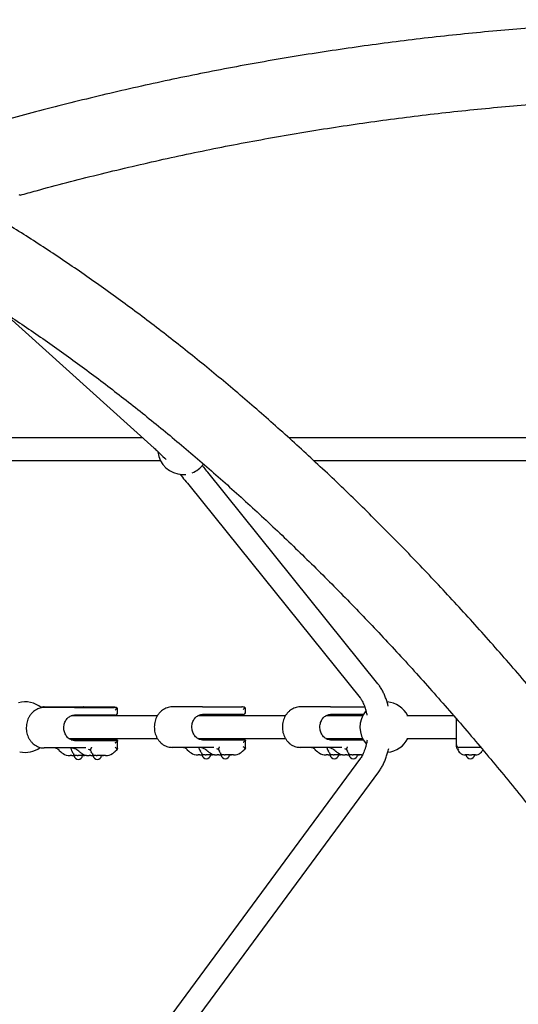
# Paper-space layout 'Planvorlage II' of a CAD drawing. Units: millimetres. Extents: x 20 to 427, y 4 to 287.
# Drawn here: x 184 to 192, y 246 to 262 of the extents above; entities that cross this region are included whole.
import ezdxf

# ---------------------------------------------------------------- set-up
doc = ezdxf.new("R2010")
doc.units = ezdxf.units.MM

psp = doc.layouts.new('Planvorlage II')

# ---------------------------------------------------------------- linework, layer by layer
at = {"color": 7, "linetype": 'Continuous', "lineweight": 25}
for p, q in [((183.4464, 257.32049), (185.85824, 255.14909)), ((185.21331, 255.31125), (180.94779, 255.31125)), ((185.67812, 255.31125), (185.21331, 255.31125)), ((202.44297, 255.31125), (187.99145, 255.31125)), ((180.85128, 254.95125), (185.21331, 254.95125)), ((185.21331, 254.95125), (185.95985, 254.95125)), ((188.38427, 254.95125), (202.04956, 254.95125)), ((189.39969, 251.41902), (186.70744, 254.76829)), ((186.42685, 254.54274), (189.1191, 251.19348)), ((184.11686, 251.05125), (184.74039, 251.05125)), ((184.59686, 251.04125), (184.11686, 251.04125)), ((184.34969, 251.05375), (184.34969, 251.05125)), ((184.35068, 251.04375), (184.35068, 251.04125)), ((184.46591, 251.04125), (184.46591, 251.04375)), ((184.55628, 251.05375), (184.55628, 251.05125)), ((184.59686, 251.04125), (185.22039, 251.04125)), ((184.62833, 251.04125), (184.62833, 251.04375)), ((184.66994, 251.04125), (184.66994, 251.04375)), ((184.67081, 251.05125), (184.67081, 251.05375)), ((184.74039, 251.05125), (185.22039, 251.05125)), ((185.28039, 251.00125), (185.28039, 251.01125)), ((185.28039, 250.96125), (185.28039, 251.00125)), ((186.62361, 251.05125), (186.14361, 251.05125)), ((186.37644, 251.05375), (186.37644, 251.05125)), ((186.37743, 251.05375), (186.37743, 251.05125)), ((186.49266, 251.05125), (186.49266, 251.05375)), ((186.58303, 251.05375), (186.58303, 251.05125)), ((186.62361, 251.05125), (187.24715, 251.05125)), ((186.65508, 251.05125), (186.65508, 251.05375)), ((186.69669, 251.05125), (186.69669, 251.05375)), ((186.69756, 251.05125), (186.69756, 251.05375)), ((187.30715, 250.97125), (187.30715, 251.01125)), ((188.65036, 251.05125), (188.17036, 251.05125)), ((188.40319, 251.05375), (188.40319, 251.05125)), ((188.40418, 251.05375), (188.40418, 251.05125)), ((188.51941, 251.05125), (188.51941, 251.05375)), ((188.60978, 251.05375), (188.60978, 251.05125)), ((188.65036, 251.05125), (189.19215, 251.05125)), ((188.68183, 251.05125), (188.68183, 251.05375)), ((188.72344, 251.05125), (188.72344, 251.05375)), ((188.72431, 251.05125), (188.72431, 251.05375)), ((185.91073, 250.91125), (184.54655, 250.91125)), ((185.22039, 250.92125), (184.59686, 250.92125)), ((184.77719, 250.91125), (184.77719, 250.92125)), ((184.83719, 250.92125), (184.83719, 250.91125)), ((185.07719, 250.91125), (185.07719, 250.92125)), ((185.24039, 250.92125), (185.22039, 250.92125)), ((187.93748, 250.91125), (186.55153, 250.91125)), ((186.56394, 250.91748), (186.56394, 250.91125)), ((186.57317, 250.92125), (186.80394, 250.92125)), ((187.24715, 250.93125), (186.62361, 250.93125)), ((186.63394, 250.93125), (186.62394, 250.92125)), ((186.74394, 250.92125), (186.73394, 250.93125)), ((186.80394, 250.91125), (186.80394, 250.92125)), ((186.86394, 250.92125), (186.86394, 250.91125)), ((186.86394, 250.92125), (187.10394, 250.92125)), ((186.93394, 250.93125), (186.92394, 250.92125)), ((187.04394, 250.92125), (187.03394, 250.93125)), ((187.10394, 250.91125), (187.10394, 250.92125)), ((187.26715, 250.93125), (187.24715, 250.93125)), ((189.15985, 250.91125), (188.57589, 250.91125)), ((188.59069, 250.91748), (188.59069, 250.91125)), ((188.59886, 250.92125), (188.83069, 250.92125)), ((189.17066, 250.93125), (188.65036, 250.93125)), ((188.66069, 250.93125), (188.65069, 250.92125)), ((188.77069, 250.92125), (188.76069, 250.93125)), ((188.83069, 250.91125), (188.83069, 250.92125)), ((188.89069, 250.92125), (188.89069, 250.91125)), ((188.89069, 250.92125), (189.13069, 250.92125)), ((188.96069, 250.93125), (188.95069, 250.92125)), ((189.07069, 250.92125), (189.06069, 250.93125)), ((189.13069, 250.91125), (189.13069, 250.92125)), ((190.60187, 250.91125), (189.85982, 250.91125)), ((190.64356, 250.45125), (190.64356, 250.86514)), ((184.50983, 250.55125), (185.91045, 250.55125)), ((184.53719, 250.55125), (184.53719, 250.54125)), ((184.53719, 250.54125), (184.77719, 250.54125)), ((184.54628, 250.53125), (184.59719, 250.53125)), ((184.59686, 250.52125), (185.25503, 250.52125)), ((184.59719, 250.54125), (184.59719, 250.52125)), ((184.71719, 250.52125), (184.71719, 250.54125)), ((184.71719, 250.53125), (184.77503, 250.53125)), ((184.7669, 250.52125), (184.7811, 250.52766)), ((184.77503, 250.53125), (184.89719, 250.53125)), ((184.77719, 250.54125), (184.77719, 250.55125)), ((184.7811, 250.52766), (184.79424, 250.52125)), ((184.83719, 250.55125), (184.83719, 250.54125)), ((184.83719, 250.54125), (185.07719, 250.54125)), ((184.89719, 250.54125), (184.89719, 250.52125)), ((185.01719, 250.52125), (185.01719, 250.54125)), ((185.01719, 250.53125), (185.25503, 250.53125)), ((185.07719, 250.54125), (185.07719, 250.55125)), ((185.28014, 250.5183), (185.27767, 250.52766)), ((185.27767, 250.51766), (185.28014, 250.5083)), ((185.28039, 250.5083), (185.28039, 250.5183)), ((185.28039, 250.39183), (185.28039, 250.5083)), ((186.55094, 250.55125), (187.9372, 250.55125)), ((186.56394, 250.55125), (186.56394, 250.54521)), ((186.57265, 250.54125), (186.80394, 250.54125)), ((186.62361, 250.53125), (187.28179, 250.53125)), ((186.62394, 250.54125), (186.62394, 250.53125)), ((186.74394, 250.53125), (186.74394, 250.54125)), ((186.80394, 250.54125), (186.80394, 250.55125)), ((186.86394, 250.55125), (186.86394, 250.54125)), ((186.86394, 250.54125), (187.10394, 250.54125)), ((186.92394, 250.54125), (186.92394, 250.53125)), ((187.04394, 250.53125), (187.04394, 250.54125)), ((187.10394, 250.54125), (187.10394, 250.55125)), ((187.30442, 250.52766), (187.30689, 250.5183)), ((187.30715, 250.40183), (187.30715, 250.5183)), ((188.5757, 250.55125), (189.15985, 250.55125)), ((188.59069, 250.55125), (188.59069, 250.54521)), ((188.59843, 250.54125), (188.83069, 250.54125)), ((188.65036, 250.53125), (189.17066, 250.53125)), ((188.65069, 250.54125), (188.65069, 250.53125)), ((188.77069, 250.53125), (188.77069, 250.54125)), ((188.83069, 250.54125), (188.83069, 250.55125)), ((188.89069, 250.55125), (188.89069, 250.54125)), ((188.89069, 250.54125), (189.13069, 250.54125)), ((188.95069, 250.54125), (188.95069, 250.53125)), ((189.07069, 250.53125), (189.07069, 250.54125)), ((189.13069, 250.54125), (189.13069, 250.55125)), ((189.85982, 250.55125), (190.64356, 250.55125)), ((184.59686, 250.40125), (184.11686, 250.40125)), ((184.3522, 250.36263), (184.37906, 250.34079)), ((184.77761, 250.40125), (184.59686, 250.40125)), ((184.84967, 250.36263), (184.86379, 250.34079)), ((185.27442, 250.37259), (185.23531, 250.34079)), ((185.2798, 250.39183), (185.28029, 250.38937)), ((186.62361, 250.41125), (186.14361, 250.41125)), ((186.37896, 250.37263), (186.40582, 250.35079)), ((186.58994, 250.35172), (186.59054, 250.35079)), ((186.80436, 250.41125), (186.62361, 250.41125)), ((186.70467, 250.35172), (186.70582, 250.35079)), ((186.87642, 250.37263), (186.89054, 250.35079)), ((187.30117, 250.38259), (187.26206, 250.35079)), ((187.30655, 250.40183), (187.30704, 250.39937)), ((188.65036, 250.41125), (188.17036, 250.41125)), ((188.40571, 250.37263), (188.43257, 250.35079)), ((188.6167, 250.35172), (188.6173, 250.35079)), ((188.83112, 250.41125), (188.65036, 250.41125)), ((188.73142, 250.35172), (188.73257, 250.35079)), ((188.90318, 250.37263), (188.9173, 250.35079)), ((190.64356, 250.42207), (190.64356, 250.45125)), ((190.66609, 250.37263), (190.67883, 250.35079)), ((191.03001, 250.41125), (190.68356, 250.41125)), ((191.04883, 250.35172), (191.04829, 250.35079)), ((184.55719, 250.28125), (184.52738, 250.28125)), ((184.55719, 250.28189), (184.55719, 250.28125)), ((184.56319, 250.34172), (184.56379, 250.34079)), ((184.60845, 250.28125), (184.57865, 250.28125)), ((184.63826, 250.28125), (184.60845, 250.28125)), ((189.12601, 250.23921), (184.61397, 244.12572)), ((184.75719, 250.28275), (184.65719, 250.28275)), ((184.67792, 250.34172), (184.67906, 250.34079)), ((184.72647, 250.28125), (184.73573, 250.28125)), ((184.75719, 250.28125), (184.75719, 250.28275)), ((184.787, 250.28125), (184.75719, 250.28125)), ((184.85719, 250.28125), (184.82738, 250.28125)), ((184.85719, 250.28189), (184.85719, 250.28125)), ((184.90845, 250.28125), (184.87865, 250.28125)), ((184.93826, 250.28125), (184.90845, 250.28125)), ((185.05719, 250.28275), (184.95719, 250.28275)), ((185.02647, 250.28125), (185.03573, 250.28125)), ((185.05719, 250.28125), (185.05719, 250.28275)), ((185.087, 250.28125), (185.05719, 250.28125)), ((186.58394, 250.29125), (186.55413, 250.29125)), ((186.58394, 250.29189), (186.58394, 250.29125)), ((186.63521, 250.29125), (186.6054, 250.29125)), ((186.66502, 250.29125), (186.63521, 250.29125)), ((186.78394, 250.29275), (186.68394, 250.29275)), ((186.75322, 250.29125), (186.76248, 250.29125)), ((186.78394, 250.29125), (186.78394, 250.29275)), ((186.81375, 250.29125), (186.78394, 250.29125)), ((186.88394, 250.29125), (186.85413, 250.29125)), ((186.88394, 250.29189), (186.88394, 250.29125)), ((186.93521, 250.29125), (186.9054, 250.29125)), ((186.96502, 250.29125), (186.93521, 250.29125)), ((187.08394, 250.29275), (186.98394, 250.29275)), ((187.05322, 250.29125), (187.06248, 250.29125)), ((187.08394, 250.29125), (187.08394, 250.29275)), ((187.11375, 250.29125), (187.08394, 250.29125)), ((188.61069, 250.29125), (188.58088, 250.29125)), ((188.61069, 250.29189), (188.61069, 250.29125)), ((188.66196, 250.29125), (188.63215, 250.29125)), ((188.69177, 250.29125), (188.66196, 250.29125)), ((188.81069, 250.29275), (188.71069, 250.29275)), ((188.77997, 250.29125), (188.78923, 250.29125)), ((188.81069, 250.29125), (188.81069, 250.29275)), ((188.8405, 250.29125), (188.81069, 250.29125)), ((188.91069, 250.29125), (188.88088, 250.29125)), ((188.91069, 250.29189), (188.91069, 250.29125)), ((188.96196, 250.29125), (188.93215, 250.29125)), ((188.99177, 250.29125), (188.96196, 250.29125)), ((189.11069, 250.29275), (189.01069, 250.29275)), ((189.07997, 250.29125), (189.08923, 250.29125)), ((189.11069, 250.29125), (189.11069, 250.29275)), ((189.1405, 250.29125), (189.11069, 250.29125)), ((190.84211, 250.29125), (190.78249, 250.29125)), ((190.94464, 250.29125), (190.88502, 250.29125)), ((184.90363, 243.91194), (189.41566, 250.02544))]:
    psp.add_line(p, q, dxfattribs=at)
at = {"color": 7, "linetype": 'Continuous', "lineweight": 25, "flags": 128}
for points in [[(183.73483, 259.15359), (183.73153, 259.15365), (183.72375, 259.15893)], [(186.30807, 254.73135), (186.36145, 254.73372), (186.36154, 254.73373)]]:
    psp.add_lwpolyline(points, dxfattribs=at)
at = {"color": 7, "linetype": 'Continuous', "lineweight": 25}
for centre, radius, start, end in [((186.31707, 255.13125), 0.4, 185.913687, 268.711593), ((186.31707, 255.13125), 0.4, 290.83755, 323.964846), ((183.81707, 250.73125), 0.4, 50.21697, 105.088186), ((189.51707, 250.73125), 0.4, 26.743684, 85.86026), ((187.26715, 250.97125), 0.04, 270, 0), ((189.51707, 250.73125), 0.4, 140.255988, 221.259264), ((185.24039, 250.96125), 0.04, 270, 0), ((189.51707, 250.73125), 0.4, 275.71564, 333.256316), ((183.81707, 250.73125), 0.4, 257.422559, 306.172297), ((190.68356, 250.45125), 0.04, 180, 270), ((190.78249, 250.41125), 0.12, 210.256437, 227.29061), ((190.94464, 250.41125), 0.12, 312.70939, 329.743563), ((191.15249, 250.29125), 0.12, 138.217619, 149.743563), ((184.65719, 250.29125), 0.07, 188.213211, 353.026781), ((184.63826, 250.40125), 0.12, 270, 279.073634), ((184.95719, 250.29125), 0.07, 188.213211, 353.026781), ((184.93826, 250.40125), 0.12, 270, 279.073634), ((186.68394, 250.30125), 0.07, 188.213211, 353.026781), ((186.66502, 250.41125), 0.12, 270, 279.073634), ((186.98394, 250.30125), 0.07, 188.213211, 353.026781), ((186.96502, 250.41125), 0.12, 270, 279.073634), ((188.71069, 250.30125), 0.07, 188.213211, 353.026781), ((188.69177, 250.41125), 0.12, 270, 279.073634), ((189.01069, 250.30125), 0.07, 188.213211, 353.026781), ((188.99177, 250.41125), 0.12, 270, 279.073634), ((190.78249, 250.41125), 0.12, 227.29061, 270), ((190.86356, 250.30125), 0.07, 188.213211, 351.786789), ((190.94464, 250.41125), 0.12, 270, 312.70939)]:
    psp.add_arc(centre, radius, start, end, dxfattribs=at)
for centre, major_axis, ratio, start_param, end_param in [((185.20039, 250.97125), (0.06928, 0.06928), 0.57735027, 5.68732743, 6.25875568), ((185.20039, 250.96125), (0.06928, 0.06928), 0.57735027, 5.75958653, 6.25875568), ((187.22715, 250.97125), (0.06928, 0.06928), 0.57735027, 5.75958653, 6.25875568), ((184.77503, 250.49125), (0, 0.04), 0.3660254, 5.85610672, 6.28318531), ((185.25503, 250.49125), (0.05464, 0), 0.73205081, 1.14371774, 1.57079633), ((185.25503, 250.48125), (0.05464, 0), 0.73205081, 1.14371774, 1.57079633), ((187.28179, 250.49125), (0.05464, 0), 0.73205081, 1.14371774, 1.57079633), ((184.67175, 250.28125), (0.12426, -0.11593), 0.24930761, 3.48425334, 3.92320741), ((184.68282, 250.28125), (0.12426, -0.11593), 0.24930761, 1.83776365, 2.27671772), ((185.20039, 250.26411), (0.05118, 0.13515), 0.4549322, 5.79541792, 6.08258471), ((185.20039, 250.32741), (0.07773, 0.07087), 0.26696146, 5.65560501, 5.99292942), ((186.40092, 250.41125), (0.12426, -0.11593), 0.24930761, 4.97935631, 5.27665871), ((186.6985, 250.29125), (0.12426, -0.11593), 0.24930761, 3.48425334, 3.92320741), ((186.48199, 250.41125), (0.12426, -0.11593), 0.24930761, 0.48431235, 0.78161476), ((186.70957, 250.29125), (0.12426, -0.11593), 0.24930761, 1.83776365, 2.27671772), ((186.70092, 250.41125), (0.12426, -0.11593), 0.24930761, 4.97935631, 5.27665871), ((186.78199, 250.41125), (0.12426, -0.11593), 0.24930761, 0.48431235, 0.78161476), ((187.26696, 250.41125), (0.12426, 0.11593), 0.24930761, 4.14811925, 4.44542165), ((187.22715, 250.27411), (0.05118, 0.13515), 0.4549322, 5.79541792, 6.08258471), ((187.22715, 250.33741), (0.07773, 0.07087), 0.26696146, 5.65560501, 5.99292942), ((188.42767, 250.41125), (0.12426, -0.11593), 0.24930761, 4.97935631, 5.27665871), ((188.72525, 250.29125), (0.12426, -0.11593), 0.24930761, 3.48425334, 3.92320741), ((188.50874, 250.41125), (0.12426, -0.11593), 0.24930761, 0.48431235, 0.78161476), ((188.73633, 250.29125), (0.12426, -0.11593), 0.24930761, 1.83776365, 2.27671772), ((188.72767, 250.41125), (0.12426, -0.11593), 0.24930761, 4.97935631, 5.27665871), ((188.80874, 250.41125), (0.12426, -0.11593), 0.24930761, 0.48431235, 0.78161476), ((184.37416, 250.40125), (0.12426, -0.11593), 0.24930761, 4.97935631, 5.27665871), ((184.52738, 250.40125), (0.16392, 0), 0.73205081, 3.9669695, 4.71238898), ((184.57865, 250.40125), (0.20785, 0), 0.57735027, 4.60897045, 4.71238898), ((184.45524, 250.40125), (0.12426, -0.11593), 0.24930761, 0.48431235, 0.78161476), ((184.60845, 250.40125), (0, 0.12), 0.3660254, 2.39617318, 3.14159265), ((184.67416, 250.40125), (0.12426, -0.11593), 0.24930761, 4.97935631, 5.27665871), ((184.82738, 250.40125), (0.16392, 0), 0.73205081, 3.9669695, 4.71238898), ((184.73573, 250.40125), (0.20785, 0), 0.57735027, 4.71238898, 4.81580752), ((184.787, 250.40125), (0.16392, 0), 0.73205081, 4.71238898, 4.83587827), ((184.87865, 250.40125), (0.20785, 0), 0.57735027, 4.60897045, 4.71238898), ((184.75524, 250.40125), (0.12426, -0.11593), 0.24930761, 0.48431235, 0.78161476), ((184.90845, 250.40125), (0, 0.12), 0.3660254, 2.39617318, 3.14159265), ((185.03573, 250.40125), (0.20785, 0), 0.57735027, 4.71238898, 4.81580752), ((185.087, 250.40125), (0.16392, 0), 0.73205081, 4.71238898, 5.45780846), ((185.24021, 250.40125), (0.12426, 0.11593), 0.24930761, 4.14811925, 4.44542165), ((186.55413, 250.41125), (0.16392, 0), 0.73205081, 3.9669695, 4.71238898), ((186.6054, 250.41125), (0.20785, 0), 0.57735027, 4.60897045, 4.71238898), ((186.63521, 250.41125), (0, 0.12), 0.3660254, 2.39617318, 3.14159265), ((186.85413, 250.41125), (0.16392, 0), 0.73205081, 3.9669695, 4.71238898), ((186.76248, 250.41125), (0.20785, 0), 0.57735027, 4.71238898, 4.81580752), ((186.81375, 250.41125), (0.16392, 0), 0.73205081, 4.71238898, 4.83587403), ((186.9054, 250.41125), (0.20785, 0), 0.57735027, 4.60897045, 4.71238898), ((186.93521, 250.41125), (0, 0.12), 0.3660254, 2.39617318, 3.14159265), ((187.06248, 250.41125), (0.20785, 0), 0.57735027, 4.71238898, 4.81580752), ((187.11375, 250.41125), (0.16392, 0), 0.73205081, 4.71238898, 5.45780846), ((188.58088, 250.41125), (0.16392, 0), 0.73205081, 3.9669695, 4.71238898), ((188.63215, 250.41125), (0.20785, 0), 0.57735027, 4.60897045, 4.71238898), ((188.66196, 250.41125), (0, 0.12), 0.3660254, 2.39617318, 3.14159265), ((188.88088, 250.41125), (0.16392, 0), 0.73205081, 3.9669695, 4.71238898), ((188.78923, 250.41125), (0.20785, 0), 0.57735027, 4.71238898, 4.81580752), ((188.8405, 250.41125), (0.16392, 0), 0.73205081, 4.71238898, 4.83587191), ((188.93215, 250.41125), (0.20785, 0), 0.57735027, 4.60897045, 4.71238898), ((188.96196, 250.41125), (0, 0.12), 0.3660254, 2.39617318, 3.14159265), ((189.08923, 250.41125), (0.20785, 0), 0.57735027, 4.71238898, 4.81580752), ((189.1405, 250.41125), (0.16392, 0), 0.73205081, 4.71238898, 4.82811667), ((190.84211, 250.41125), (0.20785, 0), 0.57735027, 4.71238898, 4.81580752), ((190.88502, 250.41125), (0.20785, 0), 0.57735027, 4.60897045, 4.71238898)]:
    psp.add_ellipse(centre, major_axis=major_axis, ratio=ratio, start_param=start_param, end_param=end_param, dxfattribs=at)
for points, knots in [([(207.02409, 260.31504), (206.93723, 260.33915), (206.68635, 260.4088), (206.27011, 260.51958), (205.77489, 260.64549), (205.27804, 260.76555), (204.77966, 260.87983), (204.27983, 260.98829), (203.77862, 261.09092), (203.27611, 261.18771), (202.77238, 261.27864), (202.2675, 261.3637), (201.76154, 261.44287), (201.25459, 261.51614), (200.74672, 261.5835), (200.23801, 261.64494), (199.72854, 261.70045), (199.21839, 261.75003), (198.70762, 261.79365), (198.19632, 261.83133), (197.68457, 261.86305), (197.17245, 261.88881), (196.66003, 261.9086), (196.14738, 261.92242), (195.6346, 261.93027), (195.12175, 261.93214), (194.60892, 261.92805), (194.09618, 261.91798), (193.58361, 261.90194), (193.07129, 261.87993), (192.55929, 261.85196), (192.0477, 261.81802), (191.53659, 261.77813), (191.02603, 261.73229), (190.51612, 261.68051), (190.00692, 261.62279), (189.49851, 261.55915), (188.99097, 261.48959), (188.48437, 261.41412), (187.9788, 261.33276), (187.47433, 261.24552), (186.97103, 261.15241), (186.46899, 261.05344), (185.96828, 260.94864), (185.46897, 260.83801), (184.97114, 260.72157), (184.47487, 260.59935), (183.98892, 260.47357), (183.63434, 260.37757), (183.44453, 260.32465), (183.41004, 260.31504)], [0, 0, 0, 0, 0.01134346, 0.03276152, 0.05417974, 0.07559807, 0.0970165, 0.11843504, 0.13985368, 0.16127241, 0.18269123, 0.20411014, 0.22552912, 0.24694817, 0.2683673, 0.28978649, 0.31120573, 0.33262503, 0.35404438, 0.37546377, 0.3968832, 0.41830266, 0.43972216, 0.46114168, 0.48256121, 0.50398077, 0.52540033, 0.54681989, 0.56823946, 0.58965901, 0.61107856, 0.63249809, 0.6539176, 0.67533708, 0.69675653, 0.71817595, 0.73959532, 0.76101465, 0.78243393, 0.80385315, 0.82527231, 0.84669141, 0.86811043, 0.88952938, 0.91094825, 0.93236703, 0.95378572, 0.97520432, 0.99549535, 1, 1, 1, 1]), ([(183.73483, 259.1536), (183.81928, 259.17704), (184.06523, 259.24532), (184.474, 259.35408), (184.96165, 259.47795), (185.45092, 259.59598), (185.94172, 259.70825), (186.43397, 259.81473), (186.92758, 259.91539), (187.4225, 260.01022), (187.91863, 260.09921), (188.4159, 260.18234), (188.91423, 260.2596), (189.41355, 260.33098), (189.91378, 260.39647), (190.41483, 260.45605), (190.91663, 260.50972), (191.41911, 260.55747), (191.92218, 260.59929), (192.42576, 260.63517), (192.92978, 260.66512), (193.43416, 260.68911), (193.93881, 260.70716), (194.44366, 260.71926), (194.94864, 260.7254), (195.45366, 260.72559), (195.95863, 260.71982), (196.4635, 260.7081), (196.96817, 260.69043), (197.47256, 260.66681), (197.9766, 260.63724), (198.48021, 260.60173), (198.98331, 260.56028), (199.48582, 260.51291), (199.98767, 260.45961), (200.48877, 260.4004), (200.98904, 260.33529), (201.48841, 260.26428), (201.9868, 260.18739), (202.48414, 260.10463), (202.98034, 260.01601), (203.47532, 259.92155), (203.96902, 259.82126), (204.46134, 259.71515), (204.95222, 259.60325), (205.44159, 259.48558), (205.92933, 259.36208), (206.34845, 259.25092), (206.60462, 259.17986), (206.6993, 259.1536)], [0, 0, 0, 0, 0.01134257, 0.0330311, 0.05471965, 0.07640809, 0.09809641, 0.11978462, 0.14147272, 0.16316073, 0.18484865, 0.20653648, 0.22822423, 0.2499119, 0.2715995, 0.29328704, 0.31497451, 0.33666194, 0.35834931, 0.38003664, 0.40172393, 0.42341118, 0.44509841, 0.46678561, 0.4884728, 0.51015998, 0.53184714, 0.55353431, 0.57522148, 0.59690865, 0.61859583, 0.64028304, 0.66197026, 0.68365752, 0.70534481, 0.72703213, 0.74871951, 0.77040693, 0.7920944, 0.81378194, 0.83546954, 0.85715722, 0.87884497, 0.9005328, 0.92222073, 0.94390874, 0.96559686, 0.98728508, 1, 1, 1, 1]), ([(194.61222, 247.73716), (194.56558, 247.80296), (194.43038, 247.99368), (194.20519, 248.3063), (193.93607, 248.67368), (193.66511, 249.03695), (193.3924, 249.39612), (193.11796, 249.75112), (192.84183, 250.10189), (192.56407, 250.44838), (192.28469, 250.79053), (192.00376, 251.1283), (191.72131, 251.46162), (191.43739, 251.79044), (191.15203, 252.11472), (190.86527, 252.43441), (190.57717, 252.74944), (190.28776, 253.05977), (189.99709, 253.36536), (189.70519, 253.66614), (189.41212, 253.96209), (189.11792, 254.25313), (188.82263, 254.53924), (188.52629, 254.82037), (188.22896, 255.09646), (187.93066, 255.36747), (187.63146, 255.63336), (187.33139, 255.89409), (187.03049, 256.14962), (186.72882, 256.39989), (186.42642, 256.64487), (186.12334, 256.88452), (185.81962, 257.1188), (185.5153, 257.34766), (185.21044, 257.57108), (184.90509, 257.789), (184.59928, 258.0014), (184.29307, 258.20824), (183.9865, 258.4095), (183.67963, 258.60503), (183.39193, 258.78323), (183.20646, 258.89415), (183.12346, 258.9438)], [0, 0, 0, 0, 0.01337539, 0.03877179, 0.06416968, 0.08956918, 0.11497031, 0.1403731, 0.16577757, 0.19118372, 0.21659156, 0.24200111, 0.26741236, 0.29282531, 0.31823996, 0.3436563, 0.3690743, 0.39449395, 0.41991521, 0.44533806, 0.47076244, 0.4961883, 0.52161559, 0.54704422, 0.57247412, 0.5979052, 0.62333735, 0.64877046, 0.67420438, 0.69963898, 0.7250741, 0.75050955, 0.77594514, 0.80138057, 0.82681562, 0.85225001, 0.87768348, 0.9031157, 0.92854636, 0.95397511, 0.97940155, 1, 1, 1, 1]), ([(182.50788, 257.90674), (182.55938, 257.87601), (182.70896, 257.78677), (182.95666, 257.63471), (183.25094, 257.44874), (183.54516, 257.25711), (183.83927, 257.05996), (184.13322, 256.85729), (184.42697, 256.64913), (184.72046, 256.43551), (185.01365, 256.21647), (185.30649, 255.99203), (185.59894, 255.76224), (185.89095, 255.52711), (186.18246, 255.28669), (186.47343, 255.04102), (186.76381, 254.79013), (187.05356, 254.53405), (187.34263, 254.27284), (187.63096, 254.00652), (187.91851, 253.73514), (188.20524, 253.45873), (188.49109, 253.17735), (188.77601, 252.89104), (189.05997, 252.59983), (189.34291, 252.30378), (189.62479, 252.00293), (189.90555, 251.69733), (190.18516, 251.38703), (190.46356, 251.07207), (190.74071, 250.7525), (191.01656, 250.42837), (191.29106, 250.09975), (191.56418, 249.76666), (191.83586, 249.42918), (192.10606, 249.08736), (192.37473, 248.74124), (192.64184, 248.39088), (192.90733, 248.03635), (193.17113, 247.67763), (193.40911, 247.34862), (193.55859, 247.13799), (193.6213, 247.04962)], [0, 0, 0, 0, 0.013379304, 0.038857068, 0.064333118, 0.089806703, 0.115278225, 0.140748061, 0.166216557, 0.191684036, 0.217150794, 0.242617105, 0.268083221, 0.293549324, 0.319015603, 0.344482256, 0.369949463, 0.395417384, 0.420886166, 0.44635594, 0.471826824, 0.497298921, 0.522772324, 0.548247113, 0.573723359, 0.599201121, 0.624680451, 0.650161393, 0.675643981, 0.701128245, 0.726614206, 0.752101879, 0.777591275, 0.8030824, 0.828575253, 0.854069831, 0.879566127, 0.90506413, 0.930563825, 0.956065195, 0.98156822, 1, 1, 1, 1]), ([(185.85824, 255.14909), (185.87752, 255.1315), (185.9336, 255.08035), (185.99659, 255.02058), (186.03979, 254.97606), (186.0469, 254.96873)], [0, 0, 0, 0, 0.30448626, 0.88543699, 1, 1, 1, 1]), ([(186.70744, 254.76829), (186.68817, 254.79224), (186.65912, 254.82837), (186.62951, 254.86285), (186.61954, 254.87447)], [0, 0, 0, 0, 0.66320896, 1, 1, 1, 1]), ([(186.2634, 254.7367), (186.29112, 254.70505), (186.34609, 254.64227), (186.40009, 254.57573), (186.42685, 254.54274)], [0, 0, 0, 0, 0.504347066, 1, 1, 1, 1]), ([(189.56374, 251.06079), (189.56241, 251.06675), (189.55585, 251.09595), (189.54065, 251.14603), (189.51797, 251.21055), (189.49143, 251.27191), (189.46119, 251.32979), (189.43054, 251.37892), (189.40881, 251.40717), (189.39969, 251.41902)], [0, 0, 0, 0, 0.04207831, 0.20623782, 0.37172117, 0.53872267, 0.70729736, 0.87719307, 1, 1, 1, 1]), ([(189.1191, 251.19348), (189.12204, 251.18969), (189.13034, 251.17903), (189.14473, 251.15704), (189.16168, 251.12605), (189.17819, 251.0897), (189.19375, 251.04844), (189.20775, 251.00257), (189.2186, 250.95988), (189.2237, 250.93166), (189.22562, 250.92104)], [0, 0, 0, 0, 0.07422718, 0.20919842, 0.34564995, 0.48424356, 0.62507256, 0.76799777, 0.9127626, 1, 1, 1, 1]), ([(184.05383, 251.03311), (184.04141, 251.02935), (184.01619, 251.0217), (183.98053, 251.00271), (183.9471, 250.97848), (183.91703, 250.94905), (183.89086, 250.91514), (183.86912, 250.87735), (183.85226, 250.83643), (183.84062, 250.79318), (183.83445, 250.74847), (183.83388, 250.70317), (183.83893, 250.6582), (183.84954, 250.61443), (183.8655, 250.57275), (183.88651, 250.53401), (183.91219, 250.49899), (183.942, 250.46844), (183.97534, 250.44298), (184.0115, 250.42311), (184.04973, 250.40936), (184.08519, 250.40229), (184.10768, 250.40155), (184.11686, 250.40125)], [0, 0, 0, 0, 0.04630147, 0.09404588, 0.141935, 0.19000164, 0.23824799, 0.28665422, 0.33518997, 0.3838242, 0.43253098, 0.48129115, 0.53009084, 0.57891467, 0.62774691, 0.67656456, 0.7253343, 0.77401253, 0.82255006, 0.87090228, 0.91904314, 0.96697799, 1, 1, 1, 1]), ([(184.11686, 251.04125), (184.10929, 251.04099), (184.08851, 251.04026), (184.06719, 251.03767), (184.05419, 251.03324), (184.05383, 251.03311)], [0, 0, 0, 0, 0.35771424, 0.98214211, 1, 1, 1, 1]), ([(184.11686, 251.05125), (184.10926, 251.05109), (184.09026, 251.0507), (184.07157, 251.04677), (184.06034, 251.04441)], [0, 0, 0, 0, 0.39937533, 1, 1, 1, 1]), ([(184.76235, 251.03954), (184.75774, 251.04361), (184.75041, 251.0501), (184.74315, 251.05125), (184.74043, 251.05125), (184.74039, 251.05125)], [0, 0, 0, 0, 0.62529106, 0.99514011, 1, 1, 1, 1]), ([(185.22039, 251.05125), (185.22048, 251.05125), (185.22695, 251.05125), (185.24437, 251.0501), (185.2605, 251.04361), (185.27063, 251.03954)], [0, 0, 0, 0, 0.00485989, 0.37470894, 1, 1, 1, 1]), ([(185.27063, 251.02954), (185.2605, 251.03361), (185.24437, 251.0401), (185.22695, 251.04125), (185.22048, 251.04125), (185.22039, 251.04125)], [0, 0, 0, 0, 0.62529106, 0.99514011, 1, 1, 1, 1]), ([(185.27063, 251.02954), (185.27021, 251.02908), (185.26487, 251.0233), (185.25501, 251.0136), (185.24397, 251.00417), (185.24045, 251.0013), (185.24039, 251.00125)], [0, 0, 0, 0, 0.05646153, 0.71341846, 0.99514001, 1, 1, 1, 1]), ([(186.08058, 251.04311), (186.06816, 251.03935), (186.04294, 251.0317), (186.00728, 251.01271), (185.97385, 250.98848), (185.94378, 250.95905), (185.91761, 250.92514), (185.89587, 250.88735), (185.87901, 250.84643), (185.86737, 250.80318), (185.8612, 250.75847), (185.86063, 250.71317), (185.86569, 250.6682), (185.87629, 250.62443), (185.89225, 250.58275), (185.91327, 250.54401), (185.93894, 250.50899), (185.96875, 250.47844), (186.00209, 250.45298), (186.03826, 250.43311), (186.07649, 250.41936), (186.11194, 250.41229), (186.13443, 250.41155), (186.14361, 250.41125)], [0, 0, 0, 0, 0.04630147, 0.09404588, 0.141935, 0.19000164, 0.23824799, 0.28665422, 0.33518997, 0.3838242, 0.43253098, 0.48129115, 0.53009084, 0.57891467, 0.62774691, 0.67656456, 0.7253343, 0.77401253, 0.82255006, 0.87090228, 0.91904314, 0.96697799, 1, 1, 1, 1]), ([(186.14361, 251.05125), (186.13604, 251.05099), (186.11526, 251.05026), (186.09394, 251.04767), (186.08094, 251.04324), (186.08058, 251.04311)], [0, 0, 0, 0, 0.35771424, 0.982142112, 1, 1, 1, 1]), ([(187.29738, 251.03954), (187.28725, 251.04361), (187.27112, 251.0501), (187.2537, 251.05125), (187.24723, 251.05125), (187.24715, 251.05125)], [0, 0, 0, 0, 0.62529106, 0.99514011, 1, 1, 1, 1]), ([(187.29738, 251.03954), (187.29696, 251.03908), (187.29162, 251.0333), (187.28176, 251.0236), (187.27072, 251.01417), (187.2672, 251.0113), (187.26715, 251.01125)], [0, 0, 0, 0, 0.05646153, 0.71341846, 0.99514001, 1, 1, 1, 1]), ([(188.10733, 251.04311), (188.09491, 251.03935), (188.06969, 251.0317), (188.03403, 251.01271), (188.00061, 250.98848), (187.97053, 250.95905), (187.94436, 250.92514), (187.92262, 250.88735), (187.90576, 250.84643), (187.89412, 250.80318), (187.88795, 250.75847), (187.88738, 250.71317), (187.89244, 250.6682), (187.90304, 250.62443), (187.919, 250.58275), (187.94002, 250.54401), (187.96569, 250.50899), (187.9955, 250.47844), (188.02884, 250.45298), (188.06501, 250.43311), (188.10324, 250.41936), (188.13869, 250.41229), (188.16118, 250.41155), (188.17036, 250.41125)], [0, 0, 0, 0, 0.046301469, 0.094045879, 0.141934996, 0.190001636, 0.238247988, 0.286654221, 0.335189975, 0.383824203, 0.432530981, 0.481291148, 0.530090837, 0.578914672, 0.627746906, 0.676564561, 0.725334302, 0.774012527, 0.822550056, 0.870902284, 0.919043142, 0.96697799, 1, 1, 1, 1]), ([(188.17036, 251.05125), (188.16279, 251.05099), (188.14202, 251.05026), (188.12069, 251.04767), (188.10769, 251.04324), (188.10733, 251.04311)], [0, 0, 0, 0, 0.35771424, 0.98214211, 1, 1, 1, 1]), ([(184.59686, 250.52125), (184.59227, 250.52139), (184.57778, 250.52182), (184.55359, 250.527), (184.5254, 250.53919), (184.49943, 250.55725), (184.47657, 250.58045), (184.45755, 250.60802), (184.44292, 250.6391), (184.43315, 250.6727), (184.42851, 250.70777), (184.42915, 250.74322), (184.43501, 250.77792), (184.44587, 250.81078), (184.46135, 250.84078), (184.48089, 250.86705), (184.50387, 250.88881), (184.52959, 250.90551), (184.55734, 250.91661), (184.58011, 250.92086), (184.59336, 250.92117), (184.59686, 250.92125)], [0, 0, 0, 0, 0.02683432, 0.08482387, 0.14263583, 0.19986136, 0.25644361, 0.31250572, 0.36821045, 0.42368933, 0.47902763, 0.53427416, 0.58945767, 0.64459905, 0.69973962, 0.7549522, 0.81035725, 0.86612786, 0.92246542, 0.97951963, 1, 1, 1, 1]), ([(186.62361, 250.53125), (186.61902, 250.53139), (186.60453, 250.53182), (186.58034, 250.537), (186.55215, 250.54919), (186.52618, 250.56725), (186.50333, 250.59045), (186.4843, 250.61802), (186.46967, 250.6491), (186.4599, 250.6827), (186.45526, 250.71777), (186.4559, 250.75322), (186.46176, 250.78792), (186.47263, 250.82078), (186.4881, 250.85078), (186.50764, 250.87705), (186.53062, 250.89881), (186.55634, 250.91551), (186.5841, 250.92661), (186.60686, 250.93086), (186.62011, 250.93117), (186.62361, 250.93125)], [0, 0, 0, 0, 0.02683432, 0.08482387, 0.14263583, 0.19986136, 0.25644361, 0.31250572, 0.36821045, 0.42368933, 0.47902763, 0.53427416, 0.58945767, 0.64459905, 0.69973962, 0.7549522, 0.81035725, 0.86612786, 0.92246542, 0.97951963, 1, 1, 1, 1]), ([(188.65036, 250.53125), (188.64577, 250.53139), (188.63128, 250.53182), (188.60709, 250.537), (188.5789, 250.54919), (188.55293, 250.56725), (188.53008, 250.59045), (188.51105, 250.61802), (188.49643, 250.6491), (188.48665, 250.6827), (188.48201, 250.71777), (188.48265, 250.75322), (188.48851, 250.78792), (188.49938, 250.82078), (188.51485, 250.85078), (188.53439, 250.87705), (188.55737, 250.89881), (188.58309, 250.91551), (188.61085, 250.92661), (188.63362, 250.93086), (188.64686, 250.93117), (188.65036, 250.93125)], [0, 0, 0, 0, 0.02683432, 0.08482387, 0.14263583, 0.19986136, 0.25644361, 0.31250572, 0.36821045, 0.42368933, 0.47902763, 0.53427416, 0.58945767, 0.64459905, 0.69973962, 0.7549522, 0.81035725, 0.86612786, 0.92246542, 0.97951963, 1, 1, 1, 1]), ([(184.53719, 250.54521), (184.53322, 250.54653), (184.52871, 250.54803), (184.52467, 250.55091), (184.52419, 250.55125)], [0, 0, 0, 0, 0.88089433, 1, 1, 1, 1]), ([(184.59686, 250.53125), (184.59228, 250.53142), (184.57781, 250.53194), (184.5606, 250.5347), (184.54876, 250.54012), (184.54628, 250.54125)], [0, 0, 0, 0, 0.2678435, 0.84665922, 1, 1, 1, 1]), ([(185.24039, 250.48125), (185.24045, 250.4813), (185.24348, 250.48378), (185.25421, 250.49288), (185.26858, 250.50689), (185.27498, 250.51448), (185.27767, 250.51766)], [0, 0, 0, 0, 0.003483525, 0.177137738, 0.655024939, 1, 1, 1, 1]), ([(187.26715, 250.49125), (187.2672, 250.4913), (187.27024, 250.49378), (187.28096, 250.50288), (187.29533, 250.51689), (187.30174, 250.52448), (187.30442, 250.52766)], [0, 0, 0, 0, 0.003483525, 0.177137738, 0.655024939, 1, 1, 1, 1]), ([(189.22978, 250.52697), (189.22835, 250.51766), (189.22414, 250.49006), (189.21444, 250.44686), (189.20119, 250.3982), (189.18606, 250.35389), (189.16966, 250.31434), (189.15252, 250.2802), (189.13775, 250.25564), (189.12908, 250.2435), (189.12601, 250.23921)], [0, 0, 0, 0, 0.07430097, 0.22027575, 0.36496317, 0.50805357, 0.64925622, 0.78833884, 0.92519763, 1, 1, 1, 1]), ([(184.29761, 250.40125), (184.29992, 250.40115), (184.30812, 250.40081), (184.32139, 250.39643), (184.33672, 250.38549), (184.34671, 250.37322), (184.3512, 250.36454), (184.35236, 250.36229)], [0, 0, 0, 0, 0.11241094, 0.39967253, 0.64600723, 0.90825892, 1, 1, 1, 1]), ([(184.34461, 250.38004), (184.34463, 250.37999), (184.34701, 250.37426), (184.34962, 250.36842), (184.3522, 250.36263)], [0, 0, 0, 0, 0.008148403, 1, 1, 1, 1]), ([(184.53208, 250.40125), (184.53209, 250.40125), (184.53399, 250.40124), (184.53895, 250.39909), (184.54271, 250.38725), (184.545, 250.38004)], [0, 0, 0, 0, 0.00343124, 0.39312291, 1, 1, 1, 1]), ([(184.62421, 250.38004), (184.60852, 250.38725), (184.58277, 250.39909), (184.55431, 250.40124), (184.54325, 250.40125), (184.54315, 250.40125)], [0, 0, 0, 0, 0.60687709, 0.99656876, 1, 1, 1, 1]), ([(184.84967, 250.36263), (184.84139, 250.36842), (184.83304, 250.37426), (184.82467, 250.37999), (184.82461, 250.38004)], [0, 0, 0, 0, 0.991851597, 1, 1, 1, 1]), ([(184.85598, 250.39191), (184.85461, 250.38888), (184.85019, 250.37907), (184.84988, 250.36934), (184.84967, 250.36263)], [0, 0, 0, 0, 0.3088987, 1, 1, 1, 1]), ([(184.86554, 250.41207), (184.86552, 250.412), (184.8648, 250.40975), (184.86223, 250.40269), (184.85853, 250.3963), (184.85598, 250.39191)], [0, 0, 0, 0, 0.00984613, 0.32004591, 1, 1, 1, 1]), ([(185.2628, 250.39191), (185.25586, 250.3985), (185.24888, 250.40514), (185.24045, 250.41202), (185.24039, 250.41207)], [0, 0, 0, 0, 0.99292407, 1, 1, 1, 1]), ([(186.32436, 250.41125), (186.32667, 250.41115), (186.33487, 250.41081), (186.34814, 250.40643), (186.36347, 250.39549), (186.37347, 250.38322), (186.37795, 250.37454), (186.37911, 250.37229)], [0, 0, 0, 0, 0.112410939, 0.39967253, 0.646007232, 0.908258918, 1, 1, 1, 1]), ([(186.37136, 250.39004), (186.37138, 250.38999), (186.37377, 250.38426), (186.37637, 250.37842), (186.37896, 250.37263)], [0, 0, 0, 0, 0.0081484, 1, 1, 1, 1]), ([(186.55883, 250.41125), (186.55884, 250.41125), (186.56074, 250.41124), (186.5657, 250.40909), (186.56946, 250.39725), (186.57175, 250.39004)], [0, 0, 0, 0, 0.00343124, 0.39312291, 1, 1, 1, 1]), ([(186.65096, 250.39004), (186.63527, 250.39725), (186.60952, 250.40909), (186.58106, 250.41124), (186.57, 250.41125), (186.5699, 250.41125)], [0, 0, 0, 0, 0.60687709, 0.99656876, 1, 1, 1, 1]), ([(186.87642, 250.37263), (186.86814, 250.37842), (186.85979, 250.38426), (186.85143, 250.38999), (186.85136, 250.39004)], [0, 0, 0, 0, 0.9918516, 1, 1, 1, 1]), ([(186.88273, 250.40191), (186.88136, 250.39888), (186.87694, 250.38907), (186.87663, 250.37934), (186.87642, 250.37263)], [0, 0, 0, 0, 0.3088987, 1, 1, 1, 1]), ([(186.8923, 250.42207), (186.89227, 250.422), (186.89155, 250.41975), (186.88898, 250.41269), (186.88528, 250.4063), (186.88273, 250.40191)], [0, 0, 0, 0, 0.00984613, 0.32004591, 1, 1, 1, 1]), ([(187.28955, 250.40191), (187.28262, 250.4085), (187.27563, 250.41514), (187.2672, 250.42202), (187.26715, 250.42207)], [0, 0, 0, 0, 0.992924071, 1, 1, 1, 1]), ([(188.35112, 250.41125), (188.35342, 250.41115), (188.36162, 250.41081), (188.37489, 250.40643), (188.39022, 250.39549), (188.40022, 250.38322), (188.4047, 250.37454), (188.40586, 250.37229)], [0, 0, 0, 0, 0.11241094, 0.39967253, 0.64600723, 0.90825892, 1, 1, 1, 1]), ([(188.39811, 250.39004), (188.39813, 250.38999), (188.40052, 250.38426), (188.40312, 250.37842), (188.40571, 250.37263)], [0, 0, 0, 0, 0.0081484, 1, 1, 1, 1]), ([(188.58558, 250.41125), (188.58559, 250.41125), (188.58749, 250.41124), (188.59245, 250.40909), (188.59621, 250.39725), (188.59851, 250.39004)], [0, 0, 0, 0, 0.00343124, 0.39312291, 1, 1, 1, 1]), ([(188.67771, 250.39004), (188.66203, 250.39725), (188.63627, 250.40909), (188.60781, 250.41124), (188.59675, 250.41125), (188.59665, 250.41125)], [0, 0, 0, 0, 0.60687709, 0.99656876, 1, 1, 1, 1]), ([(188.90318, 250.37263), (188.89489, 250.37842), (188.88654, 250.38426), (188.87818, 250.38999), (188.87811, 250.39004)], [0, 0, 0, 0, 0.9918516, 1, 1, 1, 1]), ([(188.90948, 250.40191), (188.90812, 250.39888), (188.90369, 250.38907), (188.90339, 250.37934), (188.90318, 250.37263)], [0, 0, 0, 0, 0.308898703, 1, 1, 1, 1]), ([(188.91905, 250.42207), (188.91902, 250.422), (188.9183, 250.41975), (188.91573, 250.41269), (188.91203, 250.4063), (188.90948, 250.40191)], [0, 0, 0, 0, 0.00984613, 0.32004591, 1, 1, 1, 1]), ([(189.41566, 250.02544), (189.42218, 250.03456), (189.44052, 250.06022), (189.46796, 250.10602), (189.49702, 250.16383), (189.5227, 250.22552), (189.54478, 250.29055), (189.56101, 250.34736), (189.56855, 250.38324), (189.57115, 250.39563)], [0, 0, 0, 0, 0.09067781, 0.25511572, 0.42028487, 0.58560062, 0.75018076, 0.91375502, 1, 1, 1, 1]), ([(190.64356, 250.42207), (190.64356, 250.422), (190.64357, 250.41975), (190.64408, 250.41269), (190.64701, 250.4063), (190.64901, 250.40191)], [0, 0, 0, 0, 0.00984613, 0.32004591, 1, 1, 1, 1]), ([(190.66609, 250.37263), (190.66258, 250.37865), (190.65741, 250.38751), (190.65153, 250.39759), (190.64945, 250.40115), (190.64901, 250.40191)], [0, 0, 0, 0, 0.62451471, 0.92014545, 1, 1, 1, 1]), ([(190.68356, 250.39004), (190.68351, 250.38999), (190.67754, 250.38426), (190.67179, 250.37842), (190.66609, 250.37263)], [0, 0, 0, 0, 0.0081484, 1, 1, 1, 1])]:
    psp.add_open_spline(points, degree=3, knots=knots, dxfattribs=at)

doc.saveas('drawing.dxf')
